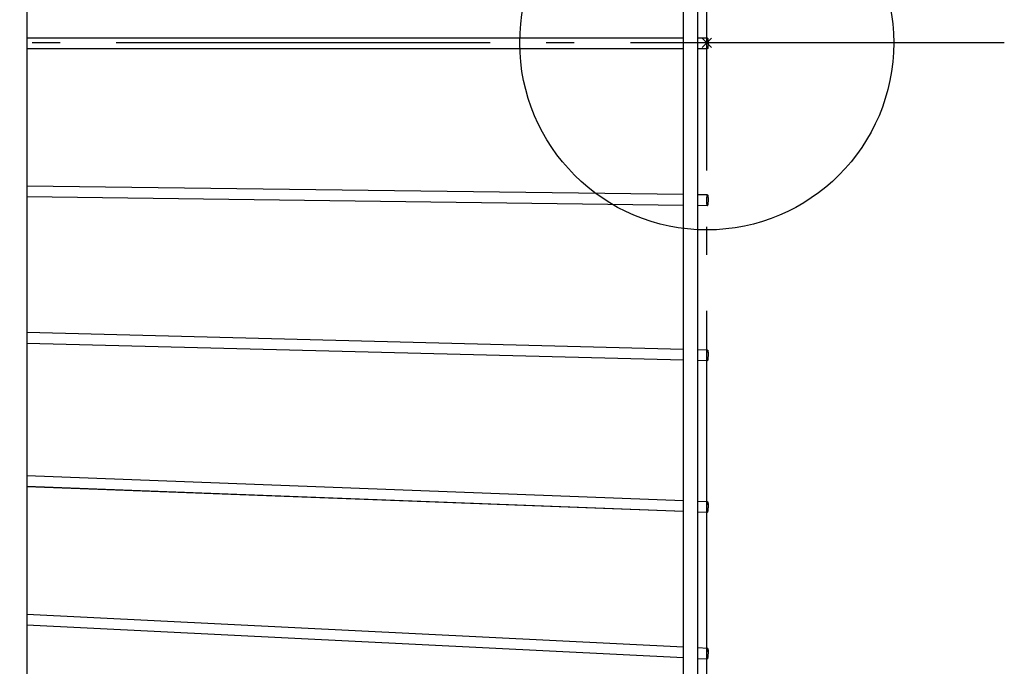
# Model space of a CAD drawing. Extents: x -291 to 773, y -357 to 574.
# Drawn here: x -147 to 64, y -133 to 5 of the extents above; entities that cross this region are included whole.
import ezdxf

# ---------------------------------------------------------------- set-up
doc = ezdxf.new("R2010")
doc.units = 0
doc.header["$LTSCALE"] = 20
doc.header["$PDMODE"] = 3
doc.header["$PDSIZE"] = -2
doc.linetypes.add('DASHDOT', pattern=[5.5, 4, -0.6, 0.3, -0.6])
for name, color, linetype in [('ARRANGE', 1, 'CONTINUOUS'), ('BASIS', 6, 'DASHDOT'), ('DETAIL', 5, 'CONTINUOUS'), ('OUTLINE', 3, 'CONTINUOUS')]:
    doc.layers.add(name, color=color, linetype=linetype)

msp = doc.modelspace()

# ---------------------------------------------------------------- linework, layer by layer
at = {"layer": 'ARRANGE', "color": 1, "linetype": 'CONTINUOUS'}
msp.add_circle((0, 0), 40, dxfattribs=at)
msp.add_point((0, 0), dxfattribs=at)
at = {"layer": 'BASIS', "color": 6, "linetype": 'DASHDOT'}
for p, q in [((0, -357.31), (0, 357.31)), ((63.66, 0), (-291.16, 0))]:
    msp.add_line(p, q, dxfattribs=at)
at = {"layer": 'DETAIL', "color": 5, "linetype": 'CONTINUOUS'}
for p, q in [((-5, -323.62), (-5, 323.38)), ((-2, 217.09), (-2, -217.33)), ((-145.5, 205.04), (-145.5, -205.28)), ((-5, 1.03), (-145.5, 1.03)), ((0.14, 1.03), (-2, 1.03)), ((0, 0.12), (0.01, 0.23)), ((0, 0), (0, 0.12)), ((0, -0.12), (0, 0)), ((0.01, 0.35), (0.02, 0.45)), ((0.01, 0.23), (0.01, 0.35)), ((0.02, 0.45), (0.03, 0.56)), ((0.03, 0.56), (0.04, 0.65)), ((0.04, 0.65), (0.05, 0.73)), ((0.05, 0.73), (0.06, 0.81)), ((0.06, 0.81), (0.07, 0.88)), ((0.07, 0.88), (0.08, 0.93)), ((0.08, 0.93), (0.1, 0.97)), ((0.1, 0.97), (0.11, 1)), ((0.11, 1), (0.12, 1.02)), ((0.12, 1.02), (0.14, 1.03)), ((0.14, 1.03), (0.15, 1.02)), ((0.15, 1.02), (0.17, 1)), ((0.17, 1), (0.18, 0.97)), ((0.18, 0.97), (0.2, 0.93)), ((0.2, 0.93), (0.21, 0.88)), ((0.21, 0.88), (0.22, 0.81)), ((0.22, 0.81), (0.23, 0.73)), ((0.23, 0.73), (0.24, 0.65)), ((0.24, 0.65), (0.25, 0.56)), ((0.25, 0.56), (0.26, 0.45)), ((0.26, 0.45), (0.27, 0.35)), ((0.27, 0.35), (0.27, 0.23)), ((0.27, 0.23), (0.28, 0.12)), ((0.28, 0.12), (0.28, 0)), ((0.28, 0), (0.28, -0.12)), ((-5, -1.27), (-145.5, -1.27)), ((0.14, -1.27), (-2, -1.27)), ((0, -0.24), (0, -0.12)), ((0, -0.36), (0, -0.24)), ((0.01, -0.48), (0, -0.36)), ((0.01, -0.59), (0.01, -0.48)), ((0.02, -0.7), (0.01, -0.59)), ((0.03, -0.8), (0.02, -0.7)), ((0.04, -0.89), (0.03, -0.8)), ((0.05, -0.98), (0.04, -0.89)), ((0.06, -1.05), (0.05, -0.98)), ((0.07, -1.12), (0.06, -1.05)), ((0.08, -1.17), (0.07, -1.12)), ((0.1, -1.21), (0.08, -1.17)), ((0.11, -1.25), (0.1, -1.21)), ((0.12, -1.26), (0.11, -1.25)), ((0.14, -1.27), (0.12, -1.26)), ((0.15, -1.26), (0.14, -1.27)), ((0.17, -1.25), (0.15, -1.26)), ((0.18, -1.21), (0.17, -1.25)), ((0.2, -1.17), (0.18, -1.21)), ((0.21, -1.12), (0.2, -1.17)), ((0.22, -1.05), (0.21, -1.12)), ((0.23, -0.98), (0.22, -1.05)), ((0.24, -0.89), (0.23, -0.98)), ((0.25, -0.8), (0.24, -0.89)), ((0.26, -0.7), (0.25, -0.8)), ((0.27, -0.59), (0.26, -0.7)), ((0.28, -0.36), (0.27, -0.48)), ((0.27, -0.48), (0.27, -0.59)), ((0.28, -0.12), (0.28, -0.24)), ((0.28, -0.24), (0.28, -0.36)), ((-5, -32.44), (-145.5, -30.64)), ((-5, -34.74), (-145.5, -32.94)), ((0.15, -32.51), (-2, -32.48)), ((0, -33.54), (0.01, -33.42)), ((0, -33.66), (0, -33.54)), ((0, -33.78), (0, -33.66)), ((0.01, -33.3), (0.02, -33.19)), ((0.01, -33.42), (0.01, -33.3)), ((0.02, -33.19), (0.03, -33.08)), ((0.03, -33.08), (0.04, -32.98)), ((0.04, -32.98), (0.05, -32.89)), ((0.05, -32.89), (0.06, -32.8)), ((0.06, -32.8), (0.07, -32.73)), ((0.07, -32.73), (0.08, -32.66)), ((0.08, -32.66), (0.1, -32.61)), ((0.1, -32.61), (0.11, -32.57)), ((0.11, -32.57), (0.12, -32.53)), ((0.12, -32.53), (0.14, -32.52)), ((0.14, -32.52), (0.15, -32.51)), ((0.15, -32.51), (0.17, -32.52)), ((0.17, -32.52), (0.18, -32.54)), ((0.18, -32.54), (0.2, -32.57)), ((0.2, -32.57), (0.21, -32.61)), ((0.21, -32.61), (0.22, -32.66)), ((0.22, -32.66), (0.23, -32.73)), ((0.23, -32.73), (0.24, -32.81)), ((0.24, -32.81), (0.25, -32.89)), ((0.25, -32.89), (0.26, -32.98)), ((0.26, -32.98), (0.27, -33.09)), ((0.27, -33.09), (0.27, -33.19)), ((0.27, -33.19), (0.28, -33.31)), ((0.28, -33.31), (0.28, -33.42)), ((0.28, -33.42), (0.28, -33.54)), ((0.28, -33.54), (0.28, -33.66)), ((0.28, -33.66), (0.28, -33.78)), ((0.12, -34.81), (-2, -34.78)), ((0, -33.9), (0, -33.78)), ((0, -34.01), (0, -33.9)), ((0.01, -34.13), (0, -34.01)), ((0.01, -34.23), (0.01, -34.13)), ((0.02, -34.33), (0.01, -34.23)), ((0.03, -34.43), (0.02, -34.33)), ((0.04, -34.51), (0.03, -34.43)), ((0.05, -34.59), (0.04, -34.51)), ((0.06, -34.66), (0.05, -34.59)), ((0.07, -34.71), (0.06, -34.66)), ((0.08, -34.75), (0.07, -34.71)), ((0.1, -34.78), (0.08, -34.75)), ((0.11, -34.8), (0.1, -34.78)), ((0.12, -34.81), (0.11, -34.8)), ((0.14, -34.8), (0.12, -34.81)), ((0.15, -34.78), (0.14, -34.8)), ((0.17, -34.75), (0.15, -34.78)), ((0.18, -34.71), (0.17, -34.75)), ((0.2, -34.66), (0.18, -34.71)), ((0.21, -34.59), (0.2, -34.66)), ((0.22, -34.51), (0.21, -34.59)), ((0.23, -34.43), (0.22, -34.51)), ((0.24, -34.34), (0.23, -34.43)), ((0.25, -34.24), (0.24, -34.34)), ((0.26, -34.13), (0.25, -34.24)), ((0.27, -34.02), (0.26, -34.13)), ((0.28, -33.78), (0.27, -33.9)), ((0.27, -33.9), (0.27, -34.02)), ((-5, -65.55), (-145.5, -61.96)), ((-5, -67.85), (-145.5, -64.26)), ((0.17, -65.68), (-2, -65.63)), ((0, -66.83), (0.01, -66.71)), ((0, -66.95), (0, -66.83)), ((0, -67.07), (0, -66.95)), ((0, -67.19), (0, -67.07)), ((0, -67.3), (0, -67.19)), ((0.01, -67.4), (0, -67.3)), ((0.01, -66.59), (0.02, -66.47)), ((0.01, -66.71), (0.01, -66.59)), ((0.01, -67.51), (0.01, -67.4)), ((0.02, -66.47), (0.03, -66.36)), ((0.03, -66.36), (0.04, -66.25)), ((0.04, -66.25), (0.05, -66.15)), ((0.05, -66.15), (0.06, -66.06)), ((0.06, -66.06), (0.07, -65.98)), ((0.07, -65.98), (0.08, -65.9)), ((0.08, -65.9), (0.1, -65.83)), ((0.1, -65.83), (0.11, -65.78)), ((0.11, -65.78), (0.12, -65.74)), ((0.12, -65.74), (0.14, -65.71)), ((0.14, -65.71), (0.15, -65.69)), ((0.15, -65.69), (0.17, -65.68)), ((0.17, -65.68), (0.18, -65.69)), ((0.18, -65.69), (0.2, -65.71)), ((0.2, -65.71), (0.21, -65.74)), ((0.21, -65.74), (0.22, -65.78)), ((0.22, -65.78), (0.23, -65.84)), ((0.23, -65.84), (0.24, -65.9)), ((0.24, -67.41), (0.23, -67.51)), ((0.24, -65.9), (0.25, -65.98)), ((0.25, -67.3), (0.24, -67.41)), ((0.25, -65.98), (0.26, -66.06)), ((0.26, -67.19), (0.25, -67.3)), ((0.26, -66.06), (0.27, -66.16)), ((0.27, -67.07), (0.26, -67.19)), ((0.27, -66.16), (0.27, -66.26)), ((0.27, -66.26), (0.28, -66.37)), ((0.28, -66.83), (0.27, -66.95)), ((0.27, -66.95), (0.27, -67.07)), ((0.28, -66.37), (0.28, -66.48)), ((0.28, -66.48), (0.28, -66.59)), ((0.28, -66.59), (0.28, -66.71)), ((0.28, -66.71), (0.28, -66.83)), ((0.11, -67.98), (-2, -67.93)), ((0.02, -67.6), (0.01, -67.51)), ((0.03, -67.68), (0.02, -67.6)), ((0.04, -67.76), (0.03, -67.68)), ((0.05, -67.83), (0.04, -67.76)), ((0.06, -67.88), (0.05, -67.83)), ((0.07, -67.92), (0.06, -67.88)), ((0.08, -67.96), (0.07, -67.92)), ((0.1, -67.97), (0.08, -67.96)), ((0.11, -67.98), (0.1, -67.97)), ((0.12, -67.97), (0.11, -67.98)), ((0.14, -67.96), (0.12, -67.97)), ((0.15, -67.93), (0.14, -67.96)), ((0.17, -67.88), (0.15, -67.93)), ((0.18, -67.83), (0.17, -67.88)), ((0.2, -67.76), (0.18, -67.83)), ((0.21, -67.69), (0.2, -67.76)), ((0.22, -67.6), (0.21, -67.69)), ((0.23, -67.51), (0.22, -67.6)), ((-5, -97.93), (-145.5, -92.59)), ((-5, -100.23), (-145.5, -94.9)), ((0.18, -98.12), (-2, -98.04)), ((0.02, -99.03), (0.03, -98.91)), ((0.03, -98.91), (0.04, -98.8)), ((0.04, -98.8), (0.05, -98.69)), ((0.05, -98.69), (0.06, -98.59)), ((0.06, -98.59), (0.07, -98.5)), ((0.07, -98.5), (0.08, -98.42)), ((0.08, -98.42), (0.1, -98.34)), ((0.1, -98.34), (0.11, -98.28)), ((0.11, -98.28), (0.12, -98.22)), ((0.12, -98.22), (0.14, -98.18)), ((0.14, -98.18), (0.15, -98.15)), ((0.15, -98.15), (0.17, -98.13)), ((0.17, -98.13), (0.18, -98.12)), ((0.18, -98.12), (0.2, -98.13)), ((0.2, -98.13), (0.21, -98.15)), ((0.21, -98.15), (0.22, -98.18)), ((0.22, -98.18), (0.23, -98.22)), ((0.23, -98.22), (0.24, -98.28)), ((0.24, -98.28), (0.25, -98.34)), ((0.25, -98.34), (0.26, -98.42)), ((0.26, -98.42), (0.27, -98.5)), ((0.27, -98.5), (0.27, -98.6)), ((0.27, -98.6), (0.28, -98.7)), ((0.28, -98.7), (0.28, -98.81)), ((0.28, -98.81), (0.28, -98.92)), ((0.28, -98.92), (0.28, -99.04)), ((0.1, -100.42), (-2, -100.34)), ((0, -99.39), (0.01, -99.27)), ((0, -99.51), (0, -99.39)), ((0, -99.62), (0, -99.51)), ((0, -99.74), (0, -99.62)), ((0, -99.84), (0, -99.74)), ((0.01, -99.95), (0, -99.84)), ((0.01, -99.15), (0.02, -99.03)), ((0.01, -99.27), (0.01, -99.15)), ((0.01, -100.04), (0.01, -99.95)), ((0.02, -100.12), (0.01, -100.04)), ((0.03, -100.2), (0.02, -100.12)), ((0.04, -100.27), (0.03, -100.2)), ((0.05, -100.32), (0.04, -100.27)), ((0.06, -100.36), (0.05, -100.32)), ((0.07, -100.4), (0.06, -100.36)), ((0.08, -100.41), (0.07, -100.4)), ((0.1, -100.42), (0.08, -100.41)), ((0.11, -100.41), (0.1, -100.42)), ((0.12, -100.4), (0.11, -100.41)), ((0.14, -100.37), (0.12, -100.4)), ((0.15, -100.32), (0.14, -100.37)), ((0.17, -100.27), (0.15, -100.32)), ((0.18, -100.2), (0.17, -100.27)), ((0.2, -100.13), (0.18, -100.2)), ((0.21, -100.04), (0.2, -100.13)), ((0.22, -99.95), (0.21, -100.04)), ((0.23, -99.85), (0.22, -99.95)), ((0.24, -99.74), (0.23, -99.85)), ((0.25, -99.63), (0.24, -99.74)), ((0.26, -99.51), (0.25, -99.63)), ((0.27, -99.39), (0.26, -99.51)), ((0.28, -99.15), (0.27, -99.27)), ((0.27, -99.27), (0.27, -99.39)), ((0.28, -99.04), (0.28, -99.15)), ((-5, -129.22), (-145.5, -122.2)), ((-5, -131.52), (-145.5, -124.5)), ((0.2, -129.48), (-2, -129.37)), ((0.01, -130.62), (0.02, -130.5)), ((0.02, -130.5), (0.03, -130.38)), ((0.03, -130.38), (0.04, -130.27)), ((0.04, -130.27), (0.05, -130.16)), ((0.05, -130.16), (0.06, -130.05)), ((0.06, -130.05), (0.07, -129.95)), ((0.07, -129.95), (0.08, -129.85)), ((0.08, -129.85), (0.1, -129.77)), ((0.1, -129.77), (0.11, -129.69)), ((0.11, -129.69), (0.12, -129.63)), ((0.12, -129.63), (0.14, -129.58)), ((0.14, -129.58), (0.15, -129.53)), ((0.15, -129.53), (0.17, -129.5)), ((0.17, -129.5), (0.18, -129.48)), ((0.18, -129.48), (0.2, -129.48)), ((0.2, -129.48), (0.21, -129.48)), ((0.21, -129.48), (0.22, -129.5)), ((0.22, -129.5), (0.23, -129.53)), ((0.23, -129.53), (0.24, -129.58)), ((0.24, -129.58), (0.25, -129.63)), ((0.25, -129.63), (0.26, -129.7)), ((0.26, -129.7), (0.27, -129.77)), ((0.27, -129.77), (0.27, -129.86)), ((0.27, -129.86), (0.28, -129.95)), ((0.28, -130.39), (0.27, -130.51)), ((0.27, -130.51), (0.27, -130.63)), ((0.28, -129.95), (0.28, -130.05)), ((0.28, -130.05), (0.28, -130.16)), ((0.28, -130.16), (0.28, -130.27)), ((0.28, -130.27), (0.28, -130.39)), ((0.08, -131.77), (-2, -131.67)), ((0, -130.86), (0.01, -130.74)), ((0, -130.98), (0, -130.86)), ((0, -131.09), (0, -130.98)), ((0, -131.2), (0, -131.09)), ((0, -131.3), (0, -131.2)), ((0.01, -131.39), (0, -131.3)), ((0.01, -130.74), (0.01, -130.62)), ((0.01, -131.48), (0.01, -131.39)), ((0.02, -131.55), (0.01, -131.48)), ((0.03, -131.62), (0.02, -131.55)), ((0.04, -131.67), (0.03, -131.62)), ((0.05, -131.72), (0.04, -131.67)), ((0.06, -131.75), (0.05, -131.72)), ((0.07, -131.77), (0.06, -131.75)), ((0.08, -131.77), (0.07, -131.77)), ((0.1, -131.77), (0.08, -131.77)), ((0.11, -131.75), (0.1, -131.77)), ((0.12, -131.72), (0.11, -131.75)), ((0.14, -131.68), (0.12, -131.72)), ((0.15, -131.62), (0.14, -131.68)), ((0.17, -131.56), (0.15, -131.62)), ((0.18, -131.48), (0.17, -131.56)), ((0.2, -131.4), (0.18, -131.48)), ((0.21, -131.3), (0.2, -131.4)), ((0.22, -131.2), (0.21, -131.3)), ((0.23, -131.1), (0.22, -131.2)), ((0.24, -130.98), (0.23, -131.1)), ((0.25, -130.87), (0.24, -130.98)), ((0.26, -130.75), (0.25, -130.87)), ((0.27, -130.63), (0.26, -130.75))]:
    msp.add_line(p, q, dxfattribs=at)
at = {"layer": 'OUTLINE', "color": 3, "linetype": 'CONTINUOUS'}
for p, q in [((-5, -323.62), (-5, 323.38)), ((-2, 217.09), (-2, -217.32)), ((-145.5, 205.04), (-145.5, -205.28)), ((-5, 1.03), (-145.5, 1.03)), ((0.14, 1.03), (-2, 1.03)), ((0, 0.12), (0.01, 0.24)), ((0, 0), (0, 0.12)), ((0, -0.12), (0, 0)), ((0.01, 0.35), (0.02, 0.46)), ((0.01, 0.24), (0.01, 0.35)), ((0.02, 0.46), (0.03, 0.56)), ((0.03, 0.56), (0.04, 0.65)), ((0.04, 0.65), (0.05, 0.74)), ((0.05, 0.74), (0.06, 0.81)), ((0.06, 0.81), (0.07, 0.88)), ((0.07, 0.88), (0.08, 0.93)), ((0.08, 0.93), (0.1, 0.98)), ((0.1, 0.98), (0.11, 1.01)), ((0.11, 1.01), (0.12, 1.03)), ((0.12, 1.03), (0.14, 1.03)), ((0.14, 1.03), (0.15, 1.03)), ((0.15, 1.03), (0.17, 1.01)), ((0.17, 1.01), (0.18, 0.98)), ((0.18, 0.98), (0.2, 0.93)), ((0.2, 0.93), (0.21, 0.88)), ((0.21, 0.88), (0.22, 0.81)), ((0.22, 0.81), (0.23, 0.74)), ((0.23, 0.74), (0.24, 0.65)), ((0.24, 0.65), (0.25, 0.56)), ((0.25, 0.56), (0.26, 0.46)), ((0.26, 0.46), (0.27, 0.35)), ((0.27, 0.35), (0.27, 0.24)), ((0.27, 0.24), (0.28, 0.12)), ((0.28, 0.12), (0.28, 0)), ((0.28, 0), (0.28, -0.12)), ((-5, -1.27), (-145.5, -1.27)), ((0.14, -1.27), (-2, -1.27)), ((0, -0.24), (0, -0.12)), ((0, -0.36), (0, -0.24)), ((0.01, -0.47), (0, -0.36)), ((0.01, -0.59), (0.01, -0.47)), ((0.02, -0.69), (0.01, -0.59)), ((0.03, -0.79), (0.02, -0.69)), ((0.04, -0.89), (0.03, -0.79)), ((0.05, -0.97), (0.04, -0.89)), ((0.06, -1.05), (0.05, -0.97)), ((0.07, -1.11), (0.06, -1.05)), ((0.08, -1.17), (0.07, -1.11)), ((0.1, -1.21), (0.08, -1.17)), ((0.11, -1.24), (0.1, -1.21)), ((0.12, -1.26), (0.11, -1.24)), ((0.14, -1.27), (0.12, -1.26)), ((0.15, -1.26), (0.14, -1.27)), ((0.17, -1.24), (0.15, -1.26)), ((0.18, -1.21), (0.17, -1.24)), ((0.2, -1.17), (0.18, -1.21)), ((0.21, -1.11), (0.2, -1.17)), ((0.22, -1.05), (0.21, -1.11)), ((0.23, -0.97), (0.22, -1.05)), ((0.24, -0.89), (0.23, -0.97)), ((0.25, -0.79), (0.24, -0.89)), ((0.26, -0.69), (0.25, -0.79)), ((0.27, -0.59), (0.26, -0.69)), ((0.28, -0.36), (0.27, -0.47)), ((0.27, -0.47), (0.27, -0.59)), ((0.28, -0.12), (0.28, -0.24)), ((0.28, -0.24), (0.28, -0.36)), ((-5, -32.44), (-145.5, -30.64)), ((-5, -34.74), (-145.5, -32.94)), ((0.15, -32.51), (-2, -32.48)), ((0, -33.54), (0.01, -33.42)), ((0, -33.66), (0, -33.54)), ((0, -33.78), (0, -33.66)), ((0.01, -33.3), (0.02, -33.19)), ((0.01, -33.42), (0.01, -33.3)), ((0.02, -33.19), (0.03, -33.08)), ((0.03, -33.08), (0.04, -32.98)), ((0.04, -32.98), (0.05, -32.89)), ((0.05, -32.89), (0.06, -32.8)), ((0.06, -32.8), (0.07, -32.73)), ((0.07, -32.73), (0.08, -32.66)), ((0.08, -32.66), (0.1, -32.61)), ((0.1, -32.61), (0.11, -32.56)), ((0.11, -32.56), (0.12, -32.53)), ((0.12, -32.53), (0.14, -32.51)), ((0.14, -32.51), (0.15, -32.51)), ((0.15, -32.51), (0.17, -32.51)), ((0.17, -32.51), (0.18, -32.53)), ((0.18, -32.53), (0.2, -32.56)), ((0.2, -32.56), (0.21, -32.61)), ((0.21, -32.61), (0.22, -32.66)), ((0.22, -32.66), (0.23, -32.73)), ((0.23, -32.73), (0.24, -32.8)), ((0.24, -32.8), (0.25, -32.89)), ((0.25, -32.89), (0.26, -32.98)), ((0.26, -32.98), (0.27, -33.08)), ((0.27, -33.08), (0.27, -33.19)), ((0.27, -33.19), (0.28, -33.3)), ((0.28, -33.3), (0.28, -33.42)), ((0.28, -33.42), (0.28, -33.54)), ((0.28, -33.54), (0.28, -33.66)), ((0.28, -33.66), (0.28, -33.78)), ((0.12, -34.81), (-2, -34.78)), ((0, -33.9), (0, -33.78)), ((0, -34.01), (0, -33.9)), ((0.01, -34.12), (0, -34.01)), ((0.01, -34.23), (0.01, -34.12)), ((0.02, -34.33), (0.01, -34.23)), ((0.03, -34.43), (0.02, -34.33)), ((0.04, -34.51), (0.03, -34.43)), ((0.05, -34.59), (0.04, -34.51)), ((0.06, -34.65), (0.05, -34.59)), ((0.07, -34.71), (0.06, -34.65)), ((0.08, -34.75), (0.07, -34.71)), ((0.1, -34.78), (0.08, -34.75)), ((0.11, -34.8), (0.1, -34.78)), ((0.12, -34.81), (0.11, -34.8)), ((0.14, -34.8), (0.12, -34.81)), ((0.15, -34.78), (0.14, -34.8)), ((0.17, -34.75), (0.15, -34.78)), ((0.18, -34.71), (0.17, -34.75)), ((0.2, -34.65), (0.18, -34.71)), ((0.21, -34.59), (0.2, -34.65)), ((0.22, -34.51), (0.21, -34.59)), ((0.23, -34.43), (0.22, -34.51)), ((0.24, -34.33), (0.23, -34.43)), ((0.25, -34.23), (0.24, -34.33)), ((0.26, -34.13), (0.25, -34.23)), ((0.27, -34.01), (0.26, -34.13)), ((0.28, -33.78), (0.27, -33.9)), ((0.27, -33.9), (0.27, -34.01)), ((-5, -65.55), (-145.5, -61.96)), ((-5, -67.85), (-145.5, -64.26)), ((0.17, -65.68), (-2, -65.62)), ((0, -66.83), (0.01, -66.71)), ((0, -66.95), (0, -66.83)), ((0, -67.07), (0, -66.95)), ((0, -67.18), (0, -67.07)), ((0, -67.29), (0, -67.18)), ((0.01, -67.4), (0, -67.29)), ((0.01, -66.59), (0.02, -66.47)), ((0.01, -66.71), (0.01, -66.59)), ((0.01, -67.5), (0.01, -67.4)), ((0.02, -66.47), (0.03, -66.36)), ((0.03, -66.36), (0.04, -66.25)), ((0.04, -66.25), (0.05, -66.15)), ((0.05, -66.15), (0.06, -66.06)), ((0.06, -66.06), (0.07, -65.97)), ((0.07, -65.97), (0.08, -65.9)), ((0.08, -65.9), (0.1, -65.83)), ((0.1, -65.83), (0.11, -65.78)), ((0.11, -65.78), (0.12, -65.73)), ((0.12, -65.73), (0.14, -65.7)), ((0.14, -65.7), (0.15, -65.69)), ((0.15, -65.69), (0.17, -65.68)), ((0.17, -65.68), (0.18, -65.69)), ((0.18, -65.69), (0.2, -65.7)), ((0.2, -65.7), (0.21, -65.74)), ((0.21, -65.74), (0.22, -65.78)), ((0.22, -65.78), (0.23, -65.83)), ((0.23, -65.83), (0.24, -65.9)), ((0.24, -67.41), (0.23, -67.51)), ((0.24, -65.9), (0.25, -65.98)), ((0.25, -67.3), (0.24, -67.41)), ((0.25, -65.98), (0.26, -66.06)), ((0.26, -67.19), (0.25, -67.3)), ((0.26, -66.06), (0.27, -66.15)), ((0.27, -67.07), (0.26, -67.19)), ((0.27, -66.15), (0.27, -66.26)), ((0.27, -66.26), (0.28, -66.36)), ((0.28, -66.83), (0.27, -66.95)), ((0.27, -66.95), (0.27, -67.07)), ((0.28, -66.36), (0.28, -66.47)), ((0.28, -66.47), (0.28, -66.59)), ((0.28, -66.59), (0.28, -66.71)), ((0.28, -66.71), (0.28, -66.83)), ((0.11, -67.98), (-2, -67.92)), ((0.02, -67.6), (0.01, -67.5)), ((0.03, -67.68), (0.02, -67.6)), ((0.04, -67.76), (0.03, -67.68)), ((0.05, -67.82), (0.04, -67.76)), ((0.06, -67.88), (0.05, -67.82)), ((0.07, -67.92), (0.06, -67.88)), ((0.08, -67.95), (0.07, -67.92)), ((0.1, -67.97), (0.08, -67.95)), ((0.11, -67.98), (0.1, -67.97)), ((0.12, -67.97), (0.11, -67.98)), ((0.14, -67.95), (0.12, -67.97)), ((0.15, -67.92), (0.14, -67.95)), ((0.17, -67.88), (0.15, -67.92)), ((0.18, -67.83), (0.17, -67.88)), ((0.2, -67.76), (0.18, -67.83)), ((0.21, -67.68), (0.2, -67.76)), ((0.22, -67.6), (0.21, -67.68)), ((0.23, -67.51), (0.22, -67.6)), ((-5, -97.92), (-145.5, -92.59)), ((-5, -100.23), (-145.5, -94.89)), ((0.18, -98.12), (-2, -98.04)), ((0.02, -99.03), (0.03, -98.91)), ((0.03, -98.91), (0.04, -98.8)), ((0.04, -98.8), (0.05, -98.69)), ((0.05, -98.69), (0.06, -98.59)), ((0.06, -98.59), (0.07, -98.5)), ((0.07, -98.5), (0.08, -98.41)), ((0.08, -98.41), (0.1, -98.34)), ((0.1, -98.34), (0.11, -98.27)), ((0.11, -98.27), (0.12, -98.22)), ((0.12, -98.22), (0.14, -98.18)), ((0.14, -98.18), (0.15, -98.14)), ((0.15, -98.14), (0.17, -98.13)), ((0.17, -98.13), (0.18, -98.12)), ((0.18, -98.12), (0.2, -98.13)), ((0.2, -98.13), (0.21, -98.15)), ((0.21, -98.15), (0.22, -98.18)), ((0.22, -98.18), (0.23, -98.22)), ((0.23, -98.22), (0.24, -98.28)), ((0.24, -98.28), (0.25, -98.34)), ((0.25, -98.34), (0.26, -98.42)), ((0.26, -98.42), (0.27, -98.5)), ((0.27, -98.5), (0.27, -98.6)), ((0.27, -98.6), (0.28, -98.7)), ((0.28, -98.7), (0.28, -98.8)), ((0.28, -98.8), (0.28, -98.92)), ((0.28, -98.92), (0.28, -99.03)), ((0.1, -100.42), (-2, -100.34)), ((0, -99.39), (0.01, -99.27)), ((0, -99.51), (0, -99.39)), ((0, -99.62), (0, -99.51)), ((0, -99.74), (0, -99.62)), ((0, -99.84), (0, -99.74)), ((0.01, -99.94), (0, -99.84)), ((0.01, -99.15), (0.02, -99.03)), ((0.01, -99.27), (0.01, -99.15)), ((0.01, -100.04), (0.01, -99.94)), ((0.02, -100.12), (0.01, -100.04)), ((0.03, -100.2), (0.02, -100.12)), ((0.04, -100.26), (0.03, -100.2)), ((0.05, -100.32), (0.04, -100.26)), ((0.06, -100.36), (0.05, -100.32)), ((0.07, -100.39), (0.06, -100.36)), ((0.08, -100.41), (0.07, -100.39)), ((0.1, -100.42), (0.08, -100.41)), ((0.11, -100.41), (0.1, -100.42)), ((0.12, -100.39), (0.11, -100.41)), ((0.14, -100.36), (0.12, -100.39)), ((0.15, -100.32), (0.14, -100.36)), ((0.17, -100.27), (0.15, -100.32)), ((0.18, -100.2), (0.17, -100.27)), ((0.2, -100.12), (0.18, -100.2)), ((0.21, -100.04), (0.2, -100.12)), ((0.22, -99.95), (0.21, -100.04)), ((0.23, -99.85), (0.22, -99.95)), ((0.24, -99.74), (0.23, -99.85)), ((0.25, -99.63), (0.24, -99.74)), ((0.26, -99.51), (0.25, -99.63)), ((0.27, -99.39), (0.26, -99.51)), ((0.28, -99.15), (0.27, -99.27)), ((0.27, -99.27), (0.27, -99.39)), ((0.28, -99.03), (0.28, -99.15)), ((-5, -129.22), (-145.5, -122.2)), ((-5, -131.52), (-145.5, -124.5)), ((0.2, -129.48), (-2, -129.37)), ((0.01, -130.62), (0.02, -130.5)), ((0.02, -130.5), (0.03, -130.38)), ((0.03, -130.38), (0.04, -130.27)), ((0.04, -130.27), (0.05, -130.15)), ((0.05, -130.15), (0.06, -130.05)), ((0.06, -130.05), (0.07, -129.95)), ((0.07, -129.95), (0.08, -129.85)), ((0.08, -129.85), (0.1, -129.77)), ((0.1, -129.77), (0.11, -129.69)), ((0.11, -129.69), (0.12, -129.63)), ((0.12, -129.63), (0.14, -129.57)), ((0.14, -129.57), (0.15, -129.53)), ((0.15, -129.53), (0.17, -129.5)), ((0.17, -129.5), (0.18, -129.48)), ((0.18, -129.48), (0.2, -129.48)), ((0.2, -129.48), (0.21, -129.48)), ((0.21, -129.48), (0.22, -129.5)), ((0.22, -129.5), (0.23, -129.53)), ((0.23, -129.53), (0.24, -129.58)), ((0.24, -129.58), (0.25, -129.63)), ((0.25, -129.63), (0.26, -129.7)), ((0.26, -129.7), (0.27, -129.77)), ((0.27, -129.77), (0.27, -129.86)), ((0.27, -129.86), (0.28, -129.95)), ((0.28, -130.39), (0.27, -130.51)), ((0.27, -130.51), (0.27, -130.63)), ((0.28, -129.95), (0.28, -130.05)), ((0.28, -130.05), (0.28, -130.16)), ((0.28, -130.16), (0.28, -130.27)), ((0.28, -130.27), (0.28, -130.39)), ((0.08, -131.77), (-2, -131.67)), ((0, -130.86), (0.01, -130.74)), ((0, -130.97), (0, -130.86)), ((0, -131.09), (0, -130.97)), ((0, -131.2), (0, -131.09)), ((0, -131.3), (0, -131.2)), ((0.01, -131.39), (0, -131.3)), ((0.01, -130.74), (0.01, -130.62)), ((0.01, -131.47), (0.01, -131.39)), ((0.02, -131.55), (0.01, -131.47)), ((0.03, -131.62), (0.02, -131.55)), ((0.04, -131.67), (0.03, -131.62)), ((0.05, -131.71), (0.04, -131.67)), ((0.06, -131.75), (0.05, -131.71)), ((0.07, -131.77), (0.06, -131.75)), ((0.08, -131.77), (0.07, -131.77)), ((0.1, -131.77), (0.08, -131.77)), ((0.11, -131.75), (0.1, -131.77)), ((0.12, -131.72), (0.11, -131.75)), ((0.14, -131.67), (0.12, -131.72)), ((0.15, -131.62), (0.14, -131.67)), ((0.17, -131.55), (0.15, -131.62)), ((0.18, -131.48), (0.17, -131.55)), ((0.2, -131.39), (0.18, -131.48)), ((0.21, -131.3), (0.2, -131.39)), ((0.22, -131.2), (0.21, -131.3)), ((0.23, -131.09), (0.22, -131.2)), ((0.24, -130.98), (0.23, -131.09)), ((0.25, -130.87), (0.24, -130.98)), ((0.26, -130.75), (0.25, -130.87)), ((0.27, -130.63), (0.26, -130.75))]:
    msp.add_line(p, q, dxfattribs=at)

doc.saveas('drawing.dxf')
